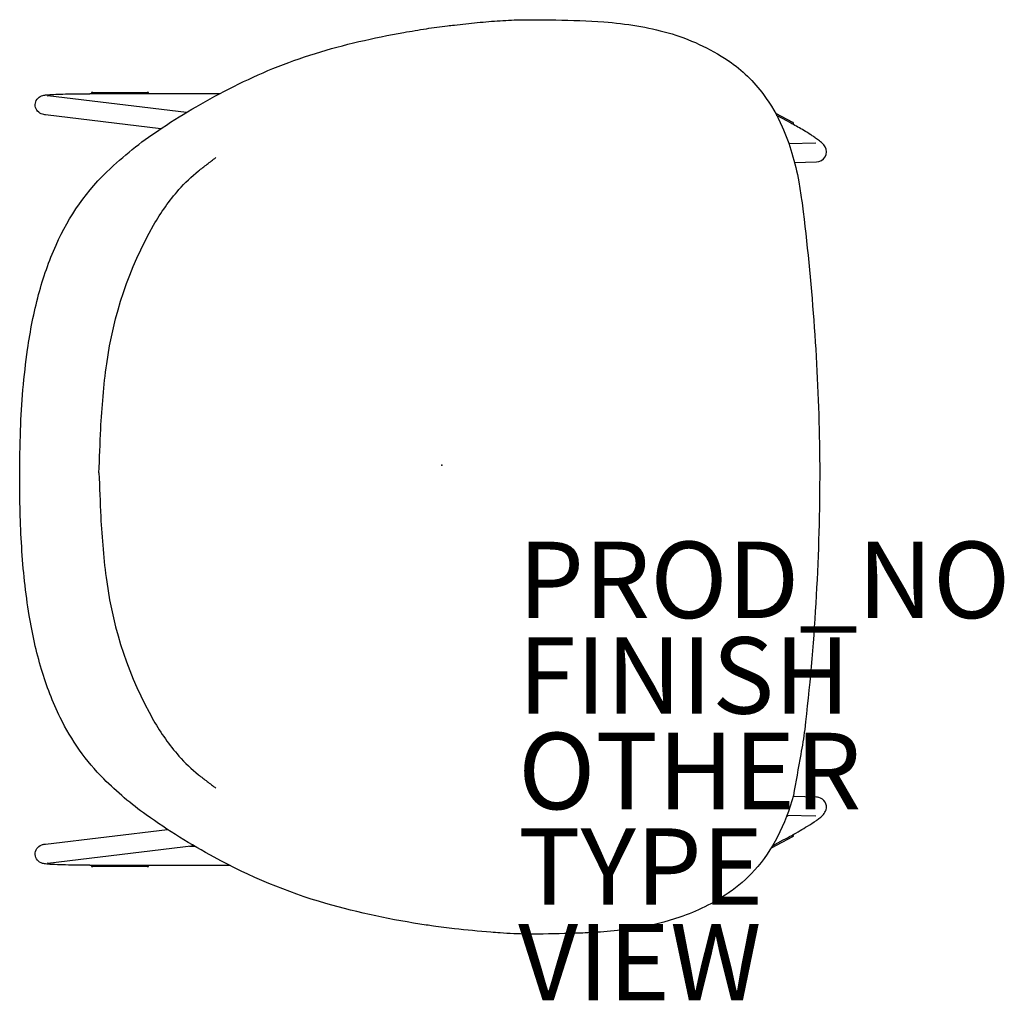
# Model space of a CAD drawing. Units: inches. Extents: x -11 to 14.7, y -14 to 11.7.
import ezdxf

# ---------------------------------------------------------------- set-up
doc = ezdxf.new("R2010")
doc.units = ezdxf.units.IN
doc.header["$MEASUREMENT"] = 0
for name, color, linetype in [('SEAT', 5, 'Continuous'), ('SEAT-FINISH', 7, 'Continuous'), ('SEAT-OTHER', 7, 'Continuous'), ('SEAT-PROD_NO', 7, 'Continuous'), ('SEAT-TYPE', 7, 'Continuous'), ('SEAT-VIEW', 7, 'Continuous')]:
    doc.layers.add(name, color=color, linetype=linetype)
doc.styles.get("Standard").update_dxf_attribs({"font": 'arial.ttf'})

msp = doc.modelspace()

# ---------------------------------------------------------------- linework, layer by layer
at = {"layer": 'SEAT'}
for p, q in [((2.236, 11.656), (2.243, 11.656)), ((-0.402, 11.42), (-0.401, 11.42)), ((7.509, 10.581), (7.509, 10.581)), ((-6.68, 9.229), (-10.307, 9.662)), ((-5.813, 9.72), (-9.207, 9.72)), ((-9.128, 9.755), (-7.711, 9.755)), ((-7.35, 8.805), (-10.366, 9.166)), ((8.735, 9.209), (9.178, 8.973)), ((8.942, 9.059), (8.766, 9.153)), ((9.086, 8.416), (9.793, 8.436)), ((9.235, 7.92), (9.807, 7.936)), ((9.807, -8.682), (9.199, -8.665)), ((9.793, -9.182), (9.038, -9.161)), ((-10.366, -9.911), (-7.176, -9.53)), ((9.178, -9.719), (8.621, -10.016)), ((-10.307, -10.408), (-6.491, -9.952)), ((-6.602, -9.965), (-6.468, -9.965)), ((8.657, -9.956), (8.942, -9.805)), ((-9.207, -10.465), (-5.554, -10.465)), ((-7.711, -10.501), (-9.128, -10.501)), ((7.509, -11.192), (7.509, -11.192)), ((-0.401, -12.031), (-0.402, -12.031)), ((2.243, -12.267), (2.236, -12.267))]:
    msp.add_line(p, q, dxfattribs=at)
for points in [[(0.331, 11.516, -0.003989), (0.932, 11.581, -0.007962), (1.531, 11.63, -0.01233), (2.12, 11.655, -0.002973), (2.236, 11.656)], [(2.243, 11.656, -0.004882), (2.987, 11.651, -0.014742), (4.248, 11.597, -0.021605), (5.11, 11.496, -0.029338), (5.924, 11.314, -0.075884), (7.497, 10.589)], [(-11.045, -0.305, -0.009669), (-11.023, 0.918, -0.026543), (-10.839, 3.03, -0.029053), (-10.55, 4.464, -0.039781), (-10.094, 5.761, -0.101628), (-8.669, 7.767, -0.042977), (-7.316, 8.828, -0.016289), (-6.425, 9.379, -0.034624), (-4.418, 10.377, -0.039106), (-2.168, 11.082, -0.014448), (-0.994, 11.322, -0.00589), (-0.402, 11.42)], [(-0.401, 11.42, -0.005116), (-0.126, 11.46, -0.003633), (0.148, 11.495, -0.001533), (0.331, 11.516)], [(7.497, 10.589), (7.497, 10.589, -0.000898), (7.509, 10.581)], [(7.509, 10.581, -0.086122), (8.425, 9.695, -0.05304), (8.912, 8.857, -0.03326), (9.168, 8.164, -0.028155), (9.346, 7.415, -0.010802), (9.42, 6.948, -0.004104), (9.461, 6.632)], [(-10.366, 9.166, -0.020009), (-10.411, 9.172, -0.052854), (-10.483, 9.193, -0.685787), (-10.47, 9.665, -0.044428), (-10.412, 9.681, -0.016257), (-10.366, 9.687, -0.009604), (-10.298, 9.694, -0.005539), (-10.212, 9.7, -0.00602), (-9.986, 9.709, -0.003697), (-9.7, 9.716, -0.004294), (-9.207, 9.72)], [(-10.32, 9.664, 0.003746), (-10.318, 9.664, 0.005701), (-10.313, 9.663, 0.003056), (-10.307, 9.662)], [(-9.163, 9.751, 0.043155), (-9.167, 9.722, 0.002664), (-9.168, 9.72)], [(-9.128, 9.755, 0.002168), (-9.138, 9.755, 0.006073), (-9.143, 9.755, 0.01455), (-9.149, 9.755, 0.012433), (-9.152, 9.754, 0.029119), (-9.157, 9.753, 0.031587), (-9.16, 9.752, 0.029832), (-9.162, 9.751, 0.024051), (-9.163, 9.751)], [(-7.676, 9.751, 0.035411), (-7.678, 9.752, 0.028677), (-7.68, 9.753, 0.02322), (-7.683, 9.753, 0.029899), (-7.687, 9.754, 0.013021), (-7.69, 9.755, 0.015117), (-7.696, 9.755, 0.003693), (-7.699, 9.755, 0.003745), (-7.705, 9.755, 0.001477), (-7.711, 9.755)], [(-7.672, 9.72, 0.0364), (-7.675, 9.745, 0.009285), (-7.676, 9.751)], [(9.807, 7.936, 0.576086), (10.036, 8.33, 0.046136), (10.004, 8.378, 0.042974), (9.945, 8.439, 0.023874), (9.838, 8.524, 0.010606), (9.738, 8.594, 0.004785), (9.66, 8.645, 0.00732), (9.481, 8.756, 0.008293), (9.168, 8.936, 0.004731), (8.942, 9.059)], [(9.207, 8.953, 0.035411), (9.206, 8.955, 0.036353), (9.204, 8.957, 0.033822), (9.201, 8.96, 0.01594), (9.198, 8.962, 0.014727), (9.195, 8.964, 0.010422), (9.19, 8.967, 0.004252), (9.187, 8.969, 0.002168), (9.178, 8.973)], [(9.195, 8.921, 0.039672), (9.205, 8.947, 0.010182), (9.207, 8.953)], [(-8.97, -0.199, -0.004226), (-8.923, 0.947, -0.008507), (-8.864, 1.802, -0.013405), (-8.767, 2.649, -0.096276), (-7.541, 6.279, -0.050083), (-6.877, 7.211, -0.041596), (-6.364, 7.7, -0.0087), (-6.14, 7.876, -0.00482), (-5.911, 8.048)], [(9.462, 6.626, -0.025631), (9.887, 0.567, -0.004214), (9.894, -0.305)], [(-8.97, -0.199, 0.004226), (-8.923, -1.345, 0.008507), (-8.864, -2.2, 0.013405), (-8.767, -3.047, 0.096276), (-7.541, -6.677, 0.050083), (-6.877, -7.609, 0.041596), (-6.364, -8.098, 0.0087), (-6.14, -8.274, 0.00482), (-5.911, -8.446)], [(-0.402, -12.031, -0.032076), (-3.035, -11.466, -0.055416), (-5.953, -10.255, -0.032483), (-7.732, -9.149, -0.040624), (-8.843, -8.209, -0.082201), (-9.984, -6.605, -0.043079), (-10.474, -5.343, -0.032006), (-10.795, -3.932, -0.025216), (-10.992, -2.136, -0.016751), (-11.045, -0.305)], [(9.894, -0.305, -0.028311), (9.501, -6.916, -0.013384), (9.396, -7.565, -0.002692), (9.204, -8.646)], [(9.204, -8.646, -0.054025), (8.788, -9.722, -0.062248), (8.188, -10.597, -0.060669), (7.509, -11.192)], [(8.942, -9.805, 0.009825), (9.381, -9.56, 0.006326), (9.574, -9.445, 0.014783), (9.807, -9.292, 0.01239), (9.895, -9.228, 0.047953), (9.992, -9.138, 0.110263), (10.06, -9.018, 0.430872), (9.868, -8.69, 0.054554), (9.807, -8.682)], [(9.028, -9.187), (9.028, -9.187, 0.001126), (9.072, -9.162)], [(9.178, -9.719, 0.002168), (9.187, -9.715, 0.006073), (9.191, -9.712, 0.01455), (9.197, -9.709, 0.017848), (9.2, -9.707, 0.030809), (9.203, -9.704, 0.033875), (9.205, -9.701, 0.03202), (9.207, -9.7, 0.011889), (9.207, -9.699)], [(9.207, -9.699, 0.047082), (9.196, -9.669, 0.002907), (9.195, -9.667)], [(-9.207, -10.465, -0.004025), (-9.7, -10.462, -0.003663), (-9.986, -10.455, -0.007722), (-10.256, -10.443, -0.007813), (-10.334, -10.437, -0.014203), (-10.397, -10.429, -0.028407), (-10.448, -10.418, -0.740841), (-10.469, -9.934, -0.034181), (-10.428, -9.922, -0.016907), (-10.397, -9.916, -0.010911), (-10.366, -9.911)], [(-10.307, -10.408, 0.00629), (-10.317, -10.409, 0.002729), (-10.319, -10.41, 0.001761), (-10.32, -10.41)], [(-9.168, -10.465, 0.0364), (-9.165, -10.491, 0.009285), (-9.163, -10.496)], [(-9.163, -10.496, 0.035411), (-9.161, -10.497, 0.028677), (-9.159, -10.498, 0.02322), (-9.157, -10.499, 0.029899), (-9.152, -10.5, 0.013021), (-9.149, -10.5, 0.015117), (-9.143, -10.501, 0.003693), (-9.141, -10.501, 0.003745), (-9.135, -10.501, 0.001477), (-9.128, -10.501)], [(-7.711, -10.501, 0.002168), (-7.702, -10.501, 0.006073), (-7.696, -10.501, 0.01455), (-7.69, -10.5, 0.012433), (-7.687, -10.5, 0.029119), (-7.683, -10.499, 0.031587), (-7.679, -10.498, 0.029832), (-7.677, -10.497, 0.024051), (-7.676, -10.496)], [(-7.676, -10.496, 0.043155), (-7.672, -10.467, 0.002664), (-7.672, -10.465)], [(7.497, -11.2, -0.064399), (6.232, -11.827, -0.043232), (5.11, -12.108, -0.014657), (4.598, -12.176, -0.013111), (3.894, -12.23, -0.005637), (3.353, -12.252, -0.008591), (2.243, -12.267)], [(7.509, -11.192), (7.509, -11.192, -0.000898), (7.497, -11.2)], [(0.331, -12.127, -0.002467), (0.057, -12.094, -0.003966), (-0.218, -12.058, -0.00352), (-0.401, -12.031)], [(2.236, -12.267, -0.010022), (1.885, -12.259, -0.006904), (1.529, -12.239, -0.002892), (1.29, -12.221, -0.008518), (0.331, -12.127)]]:
    msp.add_lwpolyline(points, format="xyb", dxfattribs=at)
msp.add_point((0, 0), dxfattribs=at)

# ---------------------------------------------------------------- texts
at = {"layer": 'SEAT-FINISH'}
msp.add_attdef('FINISH', (2, -6.5), '', height=2, dxfattribs=at)
at = {"layer": 'SEAT-OTHER'}
msp.add_attdef('OTHER', (2, -9), '', height=2, dxfattribs=at)
at = {"layer": 'SEAT-PROD_NO', "flags": 8}
msp.add_attdef('PROD_NO', (2, -4), 'NORBY200SP', height=2, dxfattribs=at)
at = {"layer": 'SEAT-TYPE', "flags": 2}
msp.add_attdef('TYPE', (2, -11.5), 'SEAT', height=2, dxfattribs=at)
at = {"layer": 'SEAT-VIEW', "flags": 2}
msp.add_attdef('VIEW', (2, -14), 'P', height=2, dxfattribs=at)

doc.saveas('drawing.dxf')
